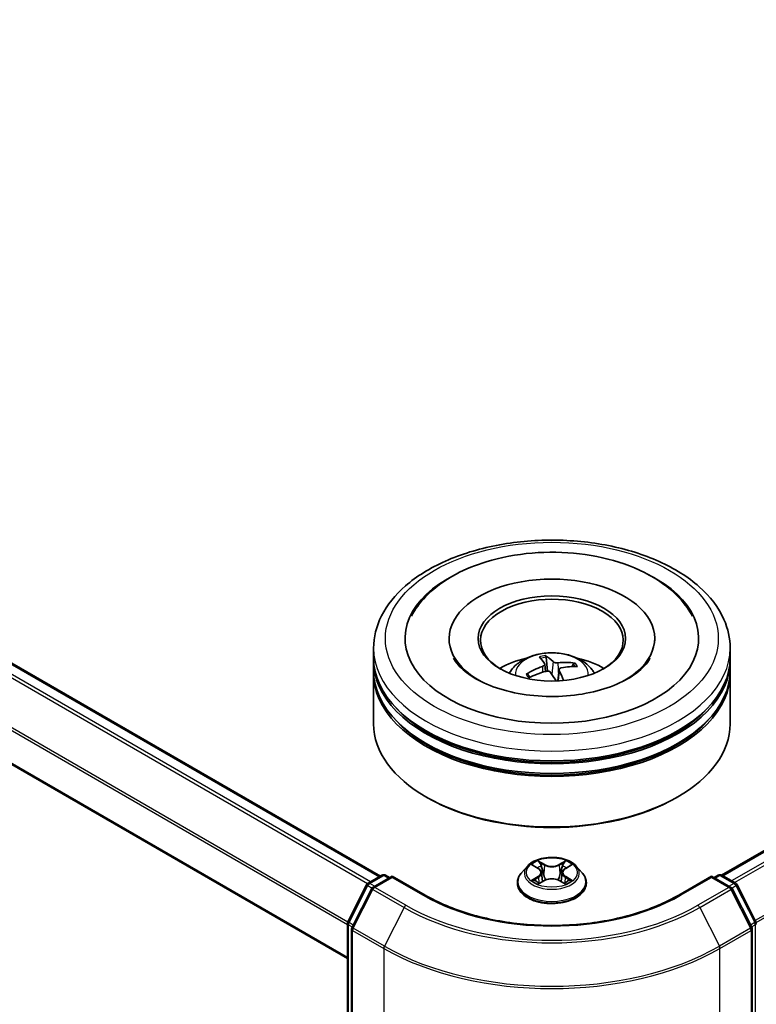
# Model space of a CAD drawing. Units: millimetres. Extents: x 0 to 6968, y 0 to 1405.
# Drawn here: x 267 to 306, y 376 to 427 of the extents above; entities that cross this region are included whole.
import ezdxf

# ---------------------------------------------------------------- set-up
doc = ezdxf.new("R2010")
doc.units = ezdxf.units.MM
doc.layers.add('Visible (ISO)', color=7, linetype='Continuous', lineweight=35)
doc.layers.add('Visible Narrow (ISO)', color=7, linetype='Continuous', lineweight=25)

msp = doc.modelspace()

# ---------------------------------------------------------------- linework, layer by layer
at = {"layer": 'Visible (ISO)'}
for p, q in [((304.0357, 382.3786), (471.9241, 479.309)), ((237.6173, 410.3151), (286.093, 382.3277)), ((235.9272, 405.9589), (284.3587, 377.997)), ((289.7023, 394.8179), (289.7023, 394.6954)), ((300.5148, 394.8179), (300.5148, 394.6954)), ((285.7336, 393.7973), (285.7336, 394.3076)), ((304.4836, 393.7973), (304.4836, 394.3076)), ((294.8835, 393.0998), (294.8004, 393.8324)), ((285.7336, 393.1339), (285.7336, 393.6442)), ((294.7315, 393.4697), (294.7729, 393.0843)), ((295.4858, 393.1795), (295.4223, 392.588)), ((296.2367, 393.4738), (296.1741, 393.3369)), ((304.4836, 393.1339), (304.4836, 393.6442)), ((285.7336, 390.3271), (285.7336, 392.9808)), ((293.9478, 392.777), (293.8501, 392.9278)), ((304.4836, 390.3271), (304.4836, 392.9808)), ((288.5679, 386.4488), (288.4795, 386.4998)), ((301.6493, 386.4488), (301.7377, 386.4998)), ((293.8268, 382.8559), (293.5168, 382.5101)), ((294.1311, 382.8935), (294.3966, 382.7348)), ((295.8205, 382.7348), (296.086, 382.8935)), ((296.3903, 382.8559), (296.7004, 382.5101)), ((285.443, 381.9524), (286.176, 382.3756)), ((286.7117, 382.3277), (285.7078, 381.748)), ((286.3635, 382.3756), (286.5791, 382.2511)), ((286.7117, 382.2642), (286.7117, 382.3277)), ((288.4406, 381.3295), (286.7117, 382.3277)), ((294.5605, 382.5163), (294.6117, 382.0391)), ((295.6567, 382.5163), (295.6055, 382.0391)), ((303.5055, 382.3277), (301.7766, 381.3295)), ((303.5055, 382.3277), (303.5055, 382.2642)), ((304.5094, 381.748), (303.5055, 382.3277)), ((303.6381, 382.2511), (303.8537, 382.3756)), ((304.0412, 382.3756), (304.7742, 381.9524)), ((284.3791, 379.9307), (285.3697, 381.8751)), ((293.2961, 381.9581), (293.2961, 381.9788)), ((294.446, 381.9467), (294.7225, 382.1009)), ((295.4947, 382.1009), (295.7711, 381.9467)), ((296.9211, 381.9581), (296.9211, 381.9788)), ((304.8475, 381.8751), (305.8381, 379.9307)), ((285.6345, 381.6708), (284.6001, 379.6403)), ((305.6171, 379.6403), (304.5827, 381.6708)), ((284.3587, 349.5225), (284.3587, 379.8456)), ((284.5797, 379.5552), (284.5797, 349.0474)), ((305.6375, 349.0474), (305.6375, 379.5552))]:
    msp.add_line(p, q, dxfattribs=at)
for centre, start, end in [((286.2698, 382.2132), 60, 120), ((303.9474, 382.2132), 60, 120), ((285.5367, 381.79), 120, 153.00449), ((304.6804, 381.79), 26.99551, 60), ((285.8015, 381.5857), 120, 153.00449), ((304.4157, 381.5857), 26.99551, 60), ((284.5462, 379.8456), 153.00449, 180), ((305.671, 379.8456), 0, 26.99551), ((284.7672, 379.5552), 153.00449, 180), ((305.45, 379.5552), 0, 26.99551)]:
    msp.add_arc(centre, 0.1875, start, end, dxfattribs=at)
for centre, major_axis, ratio, start_param, end_param in [((295.1086, 394.8179), (7.7187, 0), 0.5773503, 2.2877064, 7.1370716), ((295.1086, 394.8179), (5.4062, 0), 0.5773503, 5.4710656, 10.2368977), ((295.1086, 394.7158), (-3.75, 0), 0.5773503, 2.3727253, 7.0520527), ((295.1086, 393.6442), (9.375, 0), 0.5773503, 3.12745, 6.2973279), ((295.1086, 393.7973), (-9.375, 0), 0.5773503, 0, 3.1415927), ((295.1086, 391.756), (-3.75, 0), 0.5773503, 5.0762837, 5.5305884), ((295.1914, 390.0434), (-1.0608, 3.9206), 0.21016, 5.7302315, 5.9692158), ((295.0291, 390.0062), (-0.7395, 3.9937), 0.3882529, 5.7547376, 5.9937219), ((295.1086, 391.756), (-3.75, 0), 0.5773503, 3.8941895, 4.3484943), ((295.1449, 389.9813), (-2.9955, -2.7429), 0.7901866, 4.2309515, 4.4699358), ((295.1366, 389.9794), (-3.3688, -2.2688), 0.8208731, 3.8927173, 4.1317016), ((295.0723, 390.0731), (3.333, 2.3211), 0.6895478, 0.7392192, 0.9782035), ((295.1086, 392.9808), (9.375, 0), 0.5773503, 3.12745, 6.2973279), ((295.1086, 393.1339), (-9.375, 0), 0.5773503, 0, 3.1415927), ((295.0806, 390.075), (3.6066, 1.8678), 0.7202343, 1.2894668, 1.5284511), ((295.1881, 390.0482), (1.3151, -3.8427), 0.2876141, 2.1892142, 2.3531097), ((295.0258, 390.011), (-0.483, 4.0327), 0.3107988, 5.3744181, 5.5579213), ((295.1086, 393.6442), (-9.25, 0), 0.5773503, 0.478284, 2.6633086), ((295.1086, 390.3271), (9.375, 0), 0.5773503, 3.1415927, 6.2831853), ((295.1086, 392.9808), (-9.25, 0), 0.5773503, 0.478284, 2.6633086), ((295.1086, 390.2251), (9.25, 0), 0.5773503, 3.9269908, 5.4977871)]:
    msp.add_ellipse(centre, major_axis=major_axis, ratio=ratio, start_param=start_param, end_param=end_param, dxfattribs=at)
msp.add_ellipse((295.1086, 394.8179), major_axis=(3.875, 0), ratio=0.5773503, dxfattribs=at)
for points, knots in [([(285.7336, 394.3076), (285.7336, 394.8875), (285.8789, 395.4653), (286.4403, 396.5774), (286.8717, 397.1071), (287.9964, 398.0836), (288.7085, 398.5218), (290.326, 399.2417), (291.2339, 399.5211), (293.1436, 399.8932), (294.1446, 399.9867), (296.1432, 399.982), (297.1404, 399.8844), (299.0382, 399.5059), (299.9384, 399.2246), (301.5553, 398.4969), (302.2714, 398.0498), (303.4305, 397.0224), (303.878, 396.4423), (304.3706, 395.3308), (304.4836, 394.8198), (304.4836, 394.3076)], [5.7206505, 5.7206505, 5.7206505, 5.7206505, 6.0042555, 6.0042555, 6.3074549, 6.3074549, 6.6347172, 6.6347172, 6.9659952, 6.9659952, 7.2954637, 7.2954637, 7.6240819, 7.6240819, 7.9535866, 7.9535866, 8.2848817, 8.2848817, 8.6117575, 8.6117575, 8.8622431, 8.8622431, 8.8622431, 8.8622431]), ([(291.6596, 398.8475), (292.4216, 399.0815), (293.2385, 399.2345), (294.8975, 399.3721), (295.7388, 399.3582), (297.3769, 399.1666), (298.1733, 398.9888), (299.656, 398.4722), (300.3414, 398.1323), (301.5149, 397.2961), (302.0087, 396.8005), (302.4092, 396.1459), (302.4532, 396.0685), (302.4946, 395.9898)], [0, 0, 0, 0, 0.3462469, 0.3462469, 0.6888532, 0.6888532, 1.0318411, 1.0318411, 1.3787142, 1.3787142, 1.7201352, 1.7201352, 1.7649749, 1.7649749, 1.7649749, 1.7649749]), ([(287.7226, 395.9898), (287.9163, 396.3581), (288.1673, 396.6966), (288.9102, 397.4733), (289.4587, 397.8699), (290.5642, 398.4579), (291.097, 398.6747), (291.6596, 398.8475)], [5.49598667, 5.49598667, 5.49598667, 5.49598667, 5.70583677, 5.70583677, 6.02757312, 6.02757312, 6.28318531, 6.28318531, 6.28318531, 6.28318531]), ([(300.2818, 393.7888), (300.2718, 393.7698), (300.2612, 393.7506), (300.1201, 393.5075), (299.8966, 393.2513), (299.287, 392.7914), (298.9323, 392.5869), (298.1005, 392.2318), (297.6221, 392.0819), (296.5844, 391.8621), (296.0235, 391.7942), (294.8831, 391.7549), (294.3035, 391.7846), (293.1965, 391.938), (292.6691, 392.0613), (291.7304, 392.3783), (291.3175, 392.5707), (290.6463, 392.9838), (290.3856, 393.2033), (290.0841, 393.544), (289.9973, 393.6712), (289.9354, 393.7888)], [2.354394, 2.354394, 2.354394, 2.354394, 2.3829997, 2.3829997, 2.7128537, 2.7128537, 2.9937867, 2.9937867, 3.2789487, 3.2789487, 3.5708886, 3.5708886, 3.8660131, 3.8660131, 4.1597522, 4.1597522, 4.447737, 4.447737, 4.7289062, 4.7289062, 4.9065675, 4.9065675, 4.9065675, 4.9065675]), ([(292.8719, 392.991), (292.9415, 393.1112), (293.0236, 393.2178), (293.262, 393.4701), (293.43, 393.5936), (293.8291, 393.8188), (294.0662, 393.9067), (294.5681, 394.0288), (294.8339, 394.0594), (295.3628, 394.0607), (295.6257, 394.0321), (296.1381, 393.912), (296.3877, 393.8205), (296.8427, 393.5607), (297.0524, 393.3959), (297.2676, 393.1151), (297.3083, 393.0549), (297.3453, 392.991)], [2.2706217, 2.2706217, 2.2706217, 2.2706217, 2.4474666, 2.4474666, 2.744824, 2.744824, 3.1200839, 3.1200839, 3.5145088, 3.5145088, 3.9043452, 3.9043452, 4.298613, 4.298613, 4.6729189, 4.6729189, 4.766998, 4.766998, 4.766998, 4.766998]), ([(294.7629, 393.9157), (294.7667, 393.9137), (294.771, 393.9099), (294.7787, 393.9002), (294.7833, 393.8923), (294.7902, 393.8766), (294.7937, 393.8662), (294.7978, 393.8494), (294.7994, 393.8405), (294.8004, 393.8324)], [0.014560073, 0.014560073, 0.014560073, 0.014560073, 0.018722682, 0.018722682, 0.023429831, 0.023429831, 0.028069056, 0.028069056, 0.031810233, 0.031810233, 0.031810233, 0.031810233]), ([(294.7214, 393.4968), (294.7295, 393.4848), (294.7333, 393.4705), (294.7294, 393.4411), (294.7217, 393.4259), (294.6986, 393.3985), (294.6817, 393.3846), (294.6458, 393.3637), (294.6287, 393.3558), (294.611, 393.3493)], [0, 0, 0, 0, 0.012499779, 0.012499779, 0.024999557, 0.024999557, 0.037523671, 0.037523671, 0.046676606, 0.046676606, 0.046676606, 0.046676606]), ([(295.4276, 393.5361), (295.403, 393.5337), (295.3751, 393.5334), (295.3199, 393.538), (295.2928, 393.5429), (295.246, 393.5559), (295.2234, 393.5648), (295.1917, 393.5829), (295.1805, 393.5914), (295.1723, 393.5999)], [0, 0, 0, 0, 0.012499779, 0.012499779, 0.024999557, 0.024999557, 0.037523671, 0.037523671, 0.046676606, 0.046676606, 0.046676606, 0.046676606]), ([(295.4958, 393.1284), (295.4877, 393.1448), (295.4839, 393.1628), (295.4878, 393.197), (295.4955, 393.2132), (295.5186, 393.2399), (295.5355, 393.2521), (295.5714, 393.2678), (295.5885, 393.2727), (295.6062, 393.2758)], [0, 0, 0, 0, 0.012499779, 0.012499779, 0.024999557, 0.024999557, 0.037523671, 0.037523671, 0.046676606, 0.046676606, 0.046676606, 0.046676606]), ([(296.2367, 393.4738), (296.24, 393.4808), (296.2448, 393.4881), (296.2561, 393.501), (296.265, 393.5084), (296.2819, 393.5181), (296.2927, 393.5222), (296.3102, 393.5256), (296.3198, 393.5259), (296.3279, 393.525)], [0.0427285, 0.0427285, 0.0427285, 0.0427285, 0.046469677, 0.046469677, 0.051108902, 0.051108902, 0.055816051, 0.055816051, 0.05997866, 0.05997866, 0.05997866, 0.05997866]), ([(293.7601, 392.9376), (293.7677, 392.9422), (293.7768, 392.9461), (293.7936, 392.9505), (293.8042, 392.9514), (293.8208, 392.9493), (293.8298, 392.946), (293.8414, 392.9383), (293.8464, 392.9332), (293.8501, 392.9278)], [0.014560073, 0.014560073, 0.014560073, 0.014560073, 0.018722682, 0.018722682, 0.023429831, 0.023429831, 0.028069056, 0.028069056, 0.031810233, 0.031810233, 0.031810233, 0.031810233]), ([(293.9459, 392.7762), (293.944, 392.7784), (293.9421, 392.7806), (293.9347, 392.7894), (293.9294, 392.7959), (293.9192, 392.809), (293.9143, 392.8156), (293.9049, 392.8288), (293.9004, 392.8354), (293.8961, 392.8421)], [1.48483525, 1.48483525, 1.48483525, 1.48483525, 1.49545744, 1.49545744, 1.52621108, 1.52621108, 1.55696473, 1.55696473, 1.58771837, 1.58771837, 1.58771837, 1.58771837]), ([(294.7896, 393.089), (294.8142, 393.0959), (294.8421, 393.1), (294.8972, 393.1001), (294.9244, 393.0962), (294.9712, 393.0825), (294.9938, 393.0719), (295.0255, 393.0485), (295.0366, 393.0372), (295.0449, 393.0253)], [0, 0, 0, 0, 0.012499779, 0.012499779, 0.024999557, 0.024999557, 0.037523671, 0.037523671, 0.046676606, 0.046676606, 0.046676606, 0.046676606]), ([(296.3903, 382.8559), (296.3136, 382.9415), (296.2163, 383.0166), (295.9864, 383.1458), (295.8526, 383.199), (295.5652, 383.2766), (295.4119, 383.3012), (295.101, 383.32), (294.9436, 383.3145), (294.639, 383.2739), (294.4919, 383.2389), (294.2215, 383.1414), (294.0983, 383.0788), (293.931, 382.9589), (293.8748, 382.9095), (293.8268, 382.8559)], [4.4045574, 4.4045574, 4.4045574, 4.4045574, 4.7255704, 4.7255704, 5.059999, 5.059999, 5.3930764, 5.3930764, 5.7243898, 5.7243898, 6.0561258, 6.0561258, 6.3901037, 6.3901037, 6.5910169, 6.5910169, 6.5910169, 6.5910169]), ([(293.5168, 382.5101), (293.4889, 382.4789), (293.4633, 382.4467), (293.417, 382.3803), (293.3964, 382.3461), (293.3607, 382.276), (293.3455, 382.2401), (293.321, 382.167), (293.3117, 382.1298), (293.2992, 382.0547), (293.2961, 382.0167), (293.2961, 381.9788)], [0.30783155, 0.30783155, 0.30783155, 0.30783155, 0.40334487, 0.40334487, 0.4988582, 0.4988582, 0.59437152, 0.59437152, 0.68988484, 0.68988484, 0.78539816, 0.78539816, 0.78539816, 0.78539816]), ([(294.5605, 382.5163), (294.5587, 382.5333), (294.5548, 382.5501), (294.543, 382.583), (294.5352, 382.599), (294.5161, 382.6298), (294.5047, 382.6447), (294.4789, 382.673), (294.4644, 382.6864), (294.4325, 382.7118), (294.4152, 382.7237), (294.3966, 382.7348)], [3.98889417, 3.98889417, 3.98889417, 3.98889417, 4.13010248, 4.13010248, 4.27131078, 4.27131078, 4.41251908, 4.41251908, 4.55372738, 4.55372738, 4.69493569, 4.69493569, 4.69493569, 4.69493569]), ([(295.8205, 382.7348), (295.802, 382.7237), (295.7846, 382.7118), (295.7528, 382.6864), (295.7383, 382.673), (295.7125, 382.6447), (295.7011, 382.6298), (295.682, 382.599), (295.6741, 382.583), (295.6624, 382.5501), (295.6585, 382.5333), (295.6567, 382.5163)], [0.01745329, 0.01745329, 0.01745329, 0.01745329, 0.1586616, 0.1586616, 0.2998699, 0.2998699, 0.4410782, 0.4410782, 0.5822865, 0.5822865, 0.72349481, 0.72349481, 0.72349481, 0.72349481]), ([(296.9211, 381.9788), (296.9211, 382.0167), (296.9179, 382.0547), (296.9055, 382.1298), (296.8962, 382.167), (296.8717, 382.2401), (296.8565, 382.276), (296.8207, 382.3461), (296.8001, 382.3803), (296.7539, 382.4467), (296.7283, 382.4789), (296.7004, 382.5101)], [3.92699082, 3.92699082, 3.92699082, 3.92699082, 4.02250414, 4.02250414, 4.11801746, 4.11801746, 4.21353078, 4.21353078, 4.30904411, 4.30904411, 4.40455743, 4.40455743, 4.40455743, 4.40455743]), ([(293.2961, 381.9581), (293.2961, 381.8463), (293.3255, 381.7348), (293.4398, 381.5213), (293.5267, 381.4197), (293.7509, 381.2353), (293.8901, 381.1534), (294.205, 381.0196), (294.3809, 380.968), (294.7506, 380.9), (294.9444, 380.8835), (295.3308, 380.8871), (295.5233, 380.9072), (295.8885, 380.9819), (296.0611, 381.0367), (296.3692, 381.1763), (296.5046, 381.2612), (296.7232, 381.454), (296.8066, 381.5619), (296.8997, 381.7676), (296.9211, 381.8628), (296.9211, 381.9581)], [0.7853982, 0.7853982, 0.7853982, 0.7853982, 1.0851087, 1.0851087, 1.3975197, 1.3975197, 1.7220128, 1.7220128, 2.0477407, 2.0477407, 2.3724912, 2.3724912, 2.696846, 2.696846, 3.0216801, 3.0216801, 3.3474775, 3.3474775, 3.6713926, 3.6713926, 3.9269908, 3.9269908, 3.9269908, 3.9269908]), ([(294.2513, 382.0802), (294.2626, 382.0708), (294.2748, 382.0613), (294.3011, 382.0425), (294.3151, 382.0331), (294.3449, 382.0146), (294.3607, 382.0055), (294.3938, 381.9875), (294.4112, 381.9787), (294.44, 381.9653), (294.4509, 381.9604), (294.4619, 381.9556)], [1.39330882, 1.39330882, 1.39330882, 1.39330882, 1.46345876, 1.46345876, 1.5336087, 1.5336087, 1.60375863, 1.60375863, 1.67390857, 1.67390857, 1.71478324, 1.71478324, 1.71478324, 1.71478324]), ([(295.4947, 382.1009), (295.453, 382.1241), (295.4056, 382.1434), (295.3036, 382.1726), (295.2489, 382.1826), (295.1372, 382.1926), (295.08, 382.1926), (294.9682, 382.1826), (294.9136, 382.1726), (294.8116, 382.1434), (294.7642, 382.1241), (294.7225, 382.1009)], [4.7298423, 4.7298423, 4.7298423, 4.7298423, 5.0370202, 5.0370202, 5.3441982, 5.3441982, 5.6513761, 5.6513761, 5.9585541, 5.9585541, 6.265732, 6.265732, 6.265732, 6.265732]), ([(295.7552, 381.9556), (295.7663, 381.9604), (295.7772, 381.9653), (295.8059, 381.9787), (295.8233, 381.9875), (295.8565, 382.0055), (295.8723, 382.0146), (295.9021, 382.0331), (295.9161, 382.0425), (295.9424, 382.0613), (295.9546, 382.0708), (295.9659, 382.0802)], [2.99760574, 2.99760574, 2.99760574, 2.99760574, 3.03848041, 3.03848041, 3.10863035, 3.10863035, 3.17878029, 3.17878029, 3.24893022, 3.24893022, 3.31908016, 3.31908016, 3.31908016, 3.31908016]), ([(301.7766, 381.3295), (301.0832, 380.9291), (300.2766, 380.5904), (298.5173, 380.0729), (297.565, 379.8941), (295.6098, 379.7153), (294.6073, 379.7153), (292.6522, 379.8941), (291.6999, 380.0729), (289.9406, 380.5904), (289.134, 380.9291), (288.4406, 381.3295)], [1.5707963, 1.5707963, 1.5707963, 1.5707963, 1.8849556, 1.8849556, 2.1991149, 2.1991149, 2.5132741, 2.5132741, 2.8274334, 2.8274334, 3.1415927, 3.1415927, 3.1415927, 3.1415927])]:
    msp.add_open_spline(points, degree=3, knots=knots, dxfattribs=at)
at = {"layer": 'Visible Narrow (ISO)'}
for p, q in [((304.0907, 382.347), (472.0179, 479.2998)), ((472.4861, 479.0294), (304.559, 382.0766)), ((304.7085, 381.9903), (472.588, 478.9155)), ((473.6223, 476.8851), (305.805, 379.9957)), ((305.8532, 379.89), (473.6531, 476.7693)), ((237.5236, 410.3058), (286.0381, 382.296)), ((236.9535, 409.9216), (285.422, 381.9383)), ((285.5698, 382.0256), (237.0554, 410.0355)), ((235.8884, 407.7754), (284.3587, 379.791)), ((284.3726, 379.9165), (235.9191, 407.8911)), ((284.3587, 378.0604), (235.8884, 406.0447)), ((294.611, 393.3493), (294.624, 393.0399)), ((295.1723, 393.5999), (295.1088, 392.9317)), ((295.4276, 393.5361), (295.45, 392.8456)), ((295.4958, 393.1284), (295.4421, 392.5889)), ((294.0421, 382.9359), (294.3806, 382.7335)), ((294.7377, 382.9397), (294.3872, 383.1351)), ((294.4958, 383.0263), (294.7161, 382.9035)), ((294.7161, 382.9035), (294.6846, 382.4609)), ((295.83, 383.1351), (295.4794, 382.9397)), ((295.5011, 382.9035), (295.7214, 383.0263)), ((295.5011, 382.9035), (295.5326, 382.4609)), ((295.8366, 382.7335), (296.1751, 382.9359)), ((285.5367, 381.9431), (286.2698, 382.3663)), ((286.2698, 382.3663), (286.5242, 382.2194)), ((303.693, 382.2194), (303.9474, 382.3663)), ((303.9474, 382.3663), (304.6804, 381.9431)), ((284.4443, 379.8848), (285.4349, 381.8292)), ((285.4349, 381.8292), (285.6547, 381.7023)), ((285.7912, 381.7962), (285.5367, 381.9431)), ((285.8015, 381.7388), (286.7117, 382.2642)), ((286.7117, 382.2642), (288.3469, 381.3202)), ((294.3806, 382.3053), (294.0421, 382.1029)), ((294.1902, 382.1423), (294.403, 382.2695)), ((294.3872, 381.9037), (294.7377, 382.0991)), ((294.403, 382.2695), (294.425, 381.9723)), ((295.4794, 382.0991), (295.83, 381.9037)), ((295.8142, 382.2695), (295.7922, 381.9723)), ((295.8142, 382.2695), (296.027, 382.1423)), ((296.1751, 382.1029), (295.8366, 382.3053)), ((301.8703, 381.3202), (303.5055, 382.2642)), ((303.5055, 382.2642), (304.4157, 381.7388)), ((304.6804, 381.9431), (304.426, 381.7962)), ((304.5625, 381.7023), (304.7823, 381.8292)), ((304.7823, 381.8292), (305.7729, 379.8848)), ((284.6653, 379.5944), (285.6997, 381.6249)), ((285.6997, 381.6249), (287.3349, 380.6808)), ((287.4367, 380.7947), (285.8015, 381.7388)), ((304.4157, 381.7388), (302.7805, 380.7947)), ((302.8823, 380.6808), (304.5175, 381.6249)), ((304.5175, 381.6249), (305.5519, 379.5944)), ((287.3349, 380.6808), (286.3005, 378.6503)), ((302.8823, 380.6808), (303.9167, 378.6503)), ((284.4136, 349.446), (284.4136, 379.769)), ((284.4136, 379.769), (284.6084, 379.6566)), ((284.6609, 379.7597), (284.4443, 379.8848)), ((305.7729, 379.8848), (305.5563, 379.7597)), ((305.6088, 379.6566), (305.8036, 379.769)), ((305.8036, 379.769), (305.8036, 349.446)), ((284.6346, 379.4787), (286.2698, 378.5346)), ((284.6346, 348.9709), (284.6346, 379.4787)), ((286.3005, 378.6503), (284.6653, 379.5944)), ((305.5519, 379.5944), (303.9167, 378.6503)), ((303.9474, 378.5346), (305.5826, 379.4787)), ((305.5826, 379.4787), (305.5826, 348.9709)), ((286.2698, 378.5346), (286.2698, 348.0268)), ((303.9474, 348.0268), (303.9474, 378.5346))]:
    msp.add_line(p, q, dxfattribs=at)
for centre, major_axis in [((295.1086, 394.8179), (-8.75, 0)), ((295.1086, 382.5194), (-1.3384, 0))]:
    msp.add_ellipse(centre, major_axis=major_axis, ratio=0.5773503, dxfattribs=at)
for centre, major_axis, ratio, start_param, end_param in [((295.1086, 394.3076), (-9.375, 0), 0.5773503, 0, 3.1415927), ((295.1086, 392.945), (-1.918, 0), 0.5773503, 3.0761472, 6.3486308), ((295.1086, 393.1372), (-1.3921, 0), 0.5773503, 4.9633035, 5.2159088), ((295.1086, 393.1058), (1.2957, 0), 0.5773503, 1.8109891, 2.0512157), ((295.1086, 393.1058), (1.2957, 0), 0.5773503, 0.3175969, 0.5142416), ((295.1086, 393.1372), (1.3921, 0), 0.5773503, 0.2509145, 0.5035199), ((295.1086, 393.1372), (-1.3921, 0), 0.5773503, 0.2509145, 0.5035199), ((295.1086, 393.1058), (-1.2957, 0), 0.5773503, 0.2401928, 0.3602951), ((295.1086, 382.473), (-1.4432, 0), 0.5773503, 5.8056187, 9.9023446), ((295.1086, 382.5194), (-1.2875, 0), 0.5773503, 5.3071026, 5.6884717), ((295.1086, 382.3777), (1.0076, 0), 0.5773503, 2.1762943, 2.4206222), ((294.4741, 383.0156), (-0.0255, -0.018), 0.1849737, 1.043317, 2.4384992), ((294.551, 382.854), (-0.0301, -0.0083), 0.2229178, 3.8515805, 5.2070037), ((294.7377, 382.9142), (-0.0152, -0.0273), 0.5671862, 3.9184152, 5.401945), ((295.1086, 383.1381), (0.565, 0), 0.5773503, 3.9444441, 5.4803339), ((295.1086, 383.1614), (-0.5339, 0), 0.5773503, 0.8028515, 2.3387412), ((295.4794, 382.9142), (0.0152, -0.0273), 0.5671862, 0.8812403, 2.3647701), ((295.6662, 382.854), (-0.0301, 0.0083), 0.2229178, 4.2177743, 5.5731974), ((295.1086, 382.3777), (1.0076, 0), 0.5773503, 0.7209705, 0.9652983), ((295.7431, 383.0156), (-0.0255, 0.018), 0.1849737, 0.7030935, 2.0982756), ((295.1086, 382.5194), (-1.2875, 0), 0.5773503, 3.7363063, 4.1176753), ((286.2698, 382.2132), (-0.0937, 0.1624), 0.5773503, 5.4977871, 6.2831853), ((286.2698, 382.2132), (0.0938, 0.1624), 0.5773503, 0, 0.7853982), ((295.1086, 382.0345), (-1.7923, 0), 0.5773503, 5.8056187, 9.9023446), ((294.3806, 382.708), (0.016, 0.0268), 0.5873385, 0, 0.7942785), ((293.9966, 382.5194), (0.5339, 0), 0.5773503, 5.5152404, 7.0511302), ((293.9966, 382.4961), (0.565, 0), 0.5773503, 5.5152404, 6.3450887), ((294.6629, 382.4502), (-0.0301, -0.0083), 0.2228845, 3.8515738, 5.2026198), ((295.5542, 382.4502), (-0.0301, 0.0083), 0.2228845, 4.2221582, 5.5732041), ((296.2206, 382.5194), (-0.5339, 0), 0.5773503, 5.5152404, 7.0511302), ((296.2206, 382.4961), (-0.565, 0), 0.5773503, 6.221282, 7.0511302), ((295.8366, 382.708), (-0.016, 0.0268), 0.5873385, 5.4889069, 6.2831853), ((303.9474, 382.2132), (-0.0937, 0.1624), 0.5773503, 5.4977871, 6.2831853), ((303.9474, 382.2132), (0.0938, 0.1624), 0.5773503, 0, 0.7853982), ((285.5367, 381.79), (-0.1671, 0.0851), 0.0739221, 0, 0.9533753), ((285.5367, 381.79), (0.0938, 0.1624), 0.5773503, 0.7853982, 1.6614562), ((285.5367, 381.79), (-0.0937, 0.1624), 0.5773503, 5.4977871, 6.2831853), ((295.1086, 381.9788), (-1.8125, 0), 0.5773503, 0, 3.1415927), ((295.1086, 381.9581), (1.8125, 0), 0.5773503, 3.1415927, 6.2831853), ((295.1086, 382.5194), (1.2875, 0), 0.5773503, 3.7363063, 4.1176753), ((294.2126, 382.132), (-0.006, -0.0307), 0.7797536, 4.5269049, 5.922087), ((294.3031, 382.0671), (-0.0266, -0.0165), 0.7297361, 5.1634453, 5.7754826), ((294.3806, 382.2798), (0.016, -0.0268), 0.5873385, 0.8637843, 2.3473142), ((294.7377, 382.0736), (-0.0152, 0.0273), 0.5671862, 5.5063628, 6.2831853), ((295.1086, 381.8774), (0.5339, 0), 0.5773503, 0.8028515, 2.3387412), ((295.4794, 382.0736), (0.0152, 0.0273), 0.5671862, 0, 0.7768225), ((295.8366, 382.2798), (-0.016, -0.0268), 0.5873385, 3.9358711, 5.419401), ((295.1086, 382.5194), (1.2875, 0), 0.5773503, 5.3071026, 5.6884717), ((295.9141, 382.0671), (-0.0266, 0.0165), 0.7297361, 3.6492954, 4.2613326), ((296.0046, 382.132), (0.006, -0.0307), 0.7797536, 0.3610983, 1.7562804), ((304.6804, 381.79), (0.0938, 0.1624), 0.5773503, 0, 0.7853982), ((304.6804, 381.79), (0.0937, -0.1624), 0.5773503, 1.4801364, 2.3561945), ((304.6804, 381.79), (0.1671, 0.0851), 0.0739221, 5.32981, 6.2831853), ((285.8015, 381.5857), (-0.1671, 0.0851), 0.0739221, 0, 0.9533753), ((285.8015, 381.5857), (0.0938, 0.1624), 0.5773503, 0.7853982, 1.6614562), ((285.8015, 381.5857), (-0.0937, 0.1624), 0.5773503, 5.4977871, 6.2831853), ((288.3469, 381.1671), (0.0938, 0.1624), 0.5773503, 0, 0.7853982), ((295.1086, 385.224), (9.5625, 0), 0.5773503, 3.9269908, 5.4977871), ((301.8703, 381.1671), (-0.0937, 0.1624), 0.5773503, 5.4977871, 6.2831853), ((304.4157, 381.5857), (0.0938, 0.1624), 0.5773503, 0, 0.7853982), ((304.4157, 381.5857), (0.0937, -0.1624), 0.5773503, 1.4801364, 2.3561945), ((304.4157, 381.5857), (0.1671, 0.0851), 0.0739221, 5.32981, 6.2831853), ((287.4367, 380.6416), (-0.0938, -0.1624), 0.5773503, 3.9269908, 4.8030489), ((295.1086, 385.224), (-10.8497, 0), 0.5773503, 0.7853982, 2.3561945), ((302.7805, 380.6416), (0.0937, -0.1624), 0.5773503, 1.4801364, 2.3561945), ((295.1086, 385.169), (10.9937, 0), 0.5773503, 3.9269908, 5.4977871), ((284.5462, 379.8456), (-0.1875, 0), 0.5773503, 0, 0.7853982), ((284.5462, 379.8456), (-0.1671, 0.0851), 0.0739221, 0, 0.9533753), ((284.5462, 379.8456), (0.0938, 0.1624), 0.5773503, 1.6614562, 2.3561945), ((305.671, 379.8456), (0.1671, 0.0851), 0.0739221, 5.32981, 6.2831853), ((305.671, 379.8456), (0.0937, -0.1624), 0.5773503, 0.7853982, 1.4801364), ((305.671, 379.8456), (0.1875, 0), 0.5773503, 5.4977871, 6.2831853), ((284.7672, 379.5552), (-0.1875, 0), 0.5773503, 0, 0.7853982), ((284.7672, 379.5552), (-0.1671, 0.0851), 0.0739221, 0, 0.9533753), ((284.7672, 379.5552), (0.0938, 0.1624), 0.5773503, 1.6614562, 2.3561945), ((305.45, 379.5552), (0.1671, 0.0851), 0.0739221, 5.32981, 6.2831853), ((305.45, 379.5552), (0.0937, -0.1624), 0.5773503, 0.7853982, 1.4801364), ((305.45, 379.5552), (0.1875, 0), 0.5773503, 5.4977871, 6.2831853), ((286.4023, 378.6111), (0.0938, 0.1624), 0.5773503, 1.6614562, 2.3561945), ((295.1086, 383.6377), (12.5, 0), 0.5773503, 3.9269908, 5.4977871), ((295.1086, 383.7357), (-12.4565, 0), 0.5773503, 0.7853982, 2.3561945), ((303.8148, 378.6111), (-0.0937, 0.1624), 0.5773503, 3.9269908, 4.6217291)]:
    msp.add_ellipse(centre, major_axis=major_axis, ratio=ratio, start_param=start_param, end_param=end_param, dxfattribs=at)
for points, knots in [([(294.1917, 382.8574), (294.1866, 382.863), (294.1812, 382.8684), (294.1621, 382.8853), (294.1471, 382.8953), (294.1176, 382.9113), (294.1032, 382.9176), (294.0731, 382.9283), (294.0576, 382.9326), (294.0421, 382.9359)], [0.001908258, 0.001908258, 0.001908258, 0.001908258, 0.005934038, 0.005934038, 0.0154285, 0.0154285, 0.023744988, 0.023744988, 0.032394303, 0.032394303, 0.032394303, 0.032394303]), ([(294.0421, 382.9359), (294.0562, 382.9306), (294.0704, 382.9247), (294.0979, 382.9119), (294.1112, 382.9051), (294.1265, 382.8963), (294.1288, 382.8949), (294.1312, 382.8935)], [-0.032394303, -0.032394303, -0.032394303, -0.032394303, -0.023744988, -0.023744988, -0.0154285, -0.0154285, -0.013913302, -0.013913302, -0.013913302, -0.013913302]), ([(294.4958, 383.0263), (294.4855, 383.0363), (294.4756, 383.0466), (294.4505, 383.0727), (294.4358, 383.0883), (294.4097, 383.1144), (294.3984, 383.1252), (294.3872, 383.1351)], [-0.032055974, -0.032055974, -0.032055974, -0.032055974, -0.02365019, -0.02365019, -0.010200936, -0.010200936, 0.000338329, 0.000338329, 0.000338329, 0.000338329]), ([(294.3872, 383.1351), (294.3941, 383.1243), (294.4011, 383.1118), (294.4179, 383.0806), (294.4278, 383.0613), (294.4469, 383.0283), (294.455, 383.0152), (294.4642, 383.0025)], [-0.000338329, -0.000338329, -0.000338329, -0.000338329, 0.010200936, 0.010200936, 0.02365019, 0.02365019, 0.032055974, 0.032055974, 0.032055974, 0.032055974]), ([(294.4642, 383.0025), (294.4799, 382.9807), (294.494, 382.9572), (294.518, 382.9078), (294.5279, 382.8819), (294.5351, 382.856)], [-0.028982846, -0.028982846, -0.028982846, -0.028982846, -0.014585063, -0.014585063, 0, 0, 0, 0]), ([(294.5726, 382.8647), (294.5647, 382.8933), (294.554, 382.9218), (294.528, 382.9763), (294.5128, 383.0023), (294.4958, 383.0263)], [0, 0, 0, 0, 0.014585063, 0.014585063, 0.028982846, 0.028982846, 0.028982846, 0.028982846]), ([(294.5351, 382.856), (294.5538, 382.7887), (294.5724, 382.7214), (294.6098, 382.5868), (294.6284, 382.5195), (294.6471, 382.4522)], [-0.068779854, -0.068779854, -0.068779854, -0.068779854, -0.034389927, -0.034389927, 0, 0, 0, 0]), ([(294.6846, 382.4609), (294.6659, 382.5282), (294.6473, 382.5955), (294.61, 382.7301), (294.5913, 382.7974), (294.5726, 382.8647)], [0, 0, 0, 0, 0.034389927, 0.034389927, 0.068779854, 0.068779854, 0.068779854, 0.068779854]), ([(295.6445, 382.8647), (295.6259, 382.7974), (295.6072, 382.7301), (295.5699, 382.5955), (295.5513, 382.5282), (295.5326, 382.4609)], [0, 0, 0, 0, 0.034389927, 0.034389927, 0.068779854, 0.068779854, 0.068779854, 0.068779854]), ([(295.5701, 382.4522), (295.5887, 382.5195), (295.6074, 382.5868), (295.6448, 382.7214), (295.6634, 382.7887), (295.6821, 382.856)], [-0.068779854, -0.068779854, -0.068779854, -0.068779854, -0.034389927, -0.034389927, 0, 0, 0, 0]), ([(295.7214, 383.0263), (295.7043, 383.0021), (295.689, 382.9759), (295.663, 382.9214), (295.6524, 382.8931), (295.6445, 382.8647)], [0, 0, 0, 0, 0.014491423, 0.014491423, 0.028982846, 0.028982846, 0.028982846, 0.028982846]), ([(295.6821, 382.856), (295.6893, 382.8818), (295.699, 382.9075), (295.723, 382.9569), (295.7372, 382.9806), (295.753, 383.0025)], [-0.028982846, -0.028982846, -0.028982846, -0.028982846, -0.014491423, -0.014491423, 0, 0, 0, 0]), ([(295.83, 383.1351), (295.8208, 383.127), (295.8115, 383.1183), (295.7932, 383.1002), (295.7841, 383.0909), (295.7644, 383.0704), (295.7537, 383.0592), (295.7357, 383.0406), (295.7286, 383.0334), (295.7214, 383.0263)], [-0.032394303, -0.032394303, -0.032394303, -0.032394303, -0.023744988, -0.023744988, -0.0154285, -0.0154285, -0.005934038, -0.005934038, 0, 0, 0, 0]), ([(295.753, 383.0025), (295.7595, 383.0115), (295.7654, 383.0206), (295.7798, 383.0442), (295.7875, 383.0584), (295.801, 383.0837), (295.8069, 383.0949), (295.8186, 383.1162), (295.8243, 383.1262), (295.83, 383.1351)], [0, 0, 0, 0, 0.005934038, 0.005934038, 0.0154285, 0.0154285, 0.023744988, 0.023744988, 0.032394303, 0.032394303, 0.032394303, 0.032394303]), ([(296.1751, 382.9359), (296.1562, 382.9319), (296.1372, 382.9264), (296.0952, 382.9098), (296.0726, 382.8978), (296.0428, 382.8748), (296.0336, 382.8665), (296.0255, 382.8574)], [-0.000338329, -0.000338329, -0.000338329, -0.000338329, 0.010200936, 0.010200936, 0.02365019, 0.02365019, 0.030147716, 0.030147716, 0.030147716, 0.030147716]), ([(296.0861, 382.8936), (296.0982, 382.9009), (296.1108, 382.9076), (296.1406, 382.9221), (296.1579, 382.9294), (296.1751, 382.9359)], [-0.018142672, -0.018142672, -0.018142672, -0.018142672, -0.010200936, -0.010200936, 0.000338329, 0.000338329, 0.000338329, 0.000338329]), ([(294.6471, 382.4522), (294.6738, 382.3561), (294.7044, 382.2616), (294.7461, 382.1528), (294.7526, 382.1362), (294.7593, 382.1197)], [-0.098241255, -0.098241255, -0.098241255, -0.098241255, -0.049120627, -0.049120627, -0.040233478, -0.040233478, -0.040233478, -0.040233478]), ([(294.789, 382.1327), (294.783, 382.1484), (294.7772, 382.1643), (294.7384, 382.2719), (294.7097, 382.3656), (294.6846, 382.4609)], [0.040586257, 0.040586257, 0.040586257, 0.040586257, 0.049120627, 0.049120627, 0.098241255, 0.098241255, 0.098241255, 0.098241255]), ([(295.5326, 382.4609), (295.5075, 382.3656), (295.4788, 382.2719), (295.44, 382.1643), (295.4341, 382.1484), (295.4281, 382.1327)], [0, 0, 0, 0, 0.049120627, 0.049120627, 0.057654997, 0.057654997, 0.057654997, 0.057654997]), ([(295.4578, 382.1197), (295.4645, 382.1362), (295.4711, 382.1528), (295.5127, 382.2616), (295.5434, 382.3561), (295.5701, 382.4522)], [-0.058007777, -0.058007777, -0.058007777, -0.058007777, -0.049120627, -0.049120627, 0, 0, 0, 0]), ([(294.1902, 382.1423), (294.1797, 382.1403), (294.1681, 382.1381), (294.1363, 382.1314), (294.1153, 382.1264), (294.0766, 382.1151), (294.0593, 382.1094), (294.0421, 382.1029)], [-0.032055974, -0.032055974, -0.032055974, -0.032055974, -0.02365019, -0.02365019, -0.010200936, -0.010200936, 0.000338329, 0.000338329, 0.000338329, 0.000338329]), ([(294.0421, 382.1029), (294.0609, 382.1069), (294.08, 382.1095), (294.122, 382.1123), (294.1446, 382.1117), (294.1773, 382.1086), (294.1889, 382.1068), (294.1985, 382.105)], [-0.000338329, -0.000338329, -0.000338329, -0.000338329, 0.010200936, 0.010200936, 0.02365019, 0.02365019, 0.032055974, 0.032055974, 0.032055974, 0.032055974]), ([(294.2807, 382.0774), (294.2698, 382.095), (294.2564, 382.1096), (294.2258, 382.1314), (294.2086, 382.1387), (294.1902, 382.1423)], [0, 0, 0, 0, 0.014585063, 0.014585063, 0.028982846, 0.028982846, 0.028982846, 0.028982846]), ([(294.1985, 382.105), (294.2151, 382.1019), (294.2305, 382.0954), (294.2466, 382.0839), (294.249, 382.0821), (294.2513, 382.0802)], [-0.028982846, -0.028982846, -0.028982846, -0.028982846, -0.014585063, -0.014585063, -0.012042017, -0.012042017, -0.012042017, -0.012042017]), ([(294.4564, 381.9525), (294.4529, 381.9527), (294.4495, 381.9527), (294.4374, 381.9513), (294.4297, 381.9482), (294.4162, 381.9394), (294.4103, 381.9339), (294.3986, 381.9206), (294.3929, 381.9126), (294.3872, 381.9037)], [0.002440164, 0.002440164, 0.002440164, 0.002440164, 0.005934038, 0.005934038, 0.0154285, 0.0154285, 0.023744988, 0.023744988, 0.032394303, 0.032394303, 0.032394303, 0.032394303]), ([(294.3872, 381.9037), (294.3964, 381.9118), (294.4057, 381.9194), (294.424, 381.9331), (294.4331, 381.9392), (294.4435, 381.9453), (294.4448, 381.946), (294.446, 381.9467)], [-0.032394303, -0.032394303, -0.032394303, -0.032394303, -0.023744988, -0.023744988, -0.0154285, -0.0154285, -0.014299664, -0.014299664, -0.014299664, -0.014299664]), ([(295.83, 381.9037), (295.823, 381.9145), (295.8161, 381.924), (295.7993, 381.9414), (295.7894, 381.9482), (295.7724, 381.9524), (295.7668, 381.9529), (295.7607, 381.9525)], [-0.000338329, -0.000338329, -0.000338329, -0.000338329, 0.010200936, 0.010200936, 0.02365019, 0.02365019, 0.02961581, 0.02961581, 0.02961581, 0.02961581]), ([(295.7712, 381.9467), (295.7796, 381.942), (295.7878, 381.9367), (295.8075, 381.9228), (295.8188, 381.9136), (295.83, 381.9037)], [-0.01775631, -0.01775631, -0.01775631, -0.01775631, -0.010200936, -0.010200936, 0.000338329, 0.000338329, 0.000338329, 0.000338329]), ([(296.027, 382.1423), (296.0084, 382.1387), (295.9912, 382.1313), (295.9607, 382.1094), (295.9473, 382.0949), (295.9364, 382.0774)], [0, 0, 0, 0, 0.014491423, 0.014491423, 0.028982846, 0.028982846, 0.028982846, 0.028982846]), ([(295.9659, 382.0802), (295.9681, 382.082), (295.9704, 382.0838), (295.9865, 382.0953), (296.002, 382.1019), (296.0187, 382.105)], [-0.016940829, -0.016940829, -0.016940829, -0.016940829, -0.014491423, -0.014491423, 0, 0, 0, 0]), ([(296.0187, 382.105), (296.0255, 382.1063), (296.0333, 382.1075), (296.0551, 382.1103), (296.07, 382.1114), (296.0996, 382.1118), (296.114, 382.1112), (296.144, 382.1085), (296.1596, 382.1062), (296.1751, 382.1029)], [0, 0, 0, 0, 0.005934038, 0.005934038, 0.0154285, 0.0154285, 0.023744988, 0.023744988, 0.032394303, 0.032394303, 0.032394303, 0.032394303]), ([(296.1751, 382.1029), (296.161, 382.1082), (296.1468, 382.113), (296.1193, 382.1214), (296.1059, 382.1251), (296.0783, 382.1319), (296.0641, 382.135), (296.0423, 382.1394), (296.0344, 382.1409), (296.027, 382.1423)], [-0.032394303, -0.032394303, -0.032394303, -0.032394303, -0.023744988, -0.023744988, -0.0154285, -0.0154285, -0.005934038, -0.005934038, 0, 0, 0, 0])]:
    msp.add_open_spline(points, degree=3, knots=knots, dxfattribs=at)
for points in [[(294.303, 382.0414), (294.2956, 382.0534), (294.2882, 382.0654), (294.2807, 382.0774)], [(295.9364, 382.0774), (295.929, 382.0654), (295.9216, 382.0534), (295.9141, 382.0414)]]:
    msp.add_open_spline(points, degree=3, dxfattribs=at)

doc.saveas('drawing.dxf')
